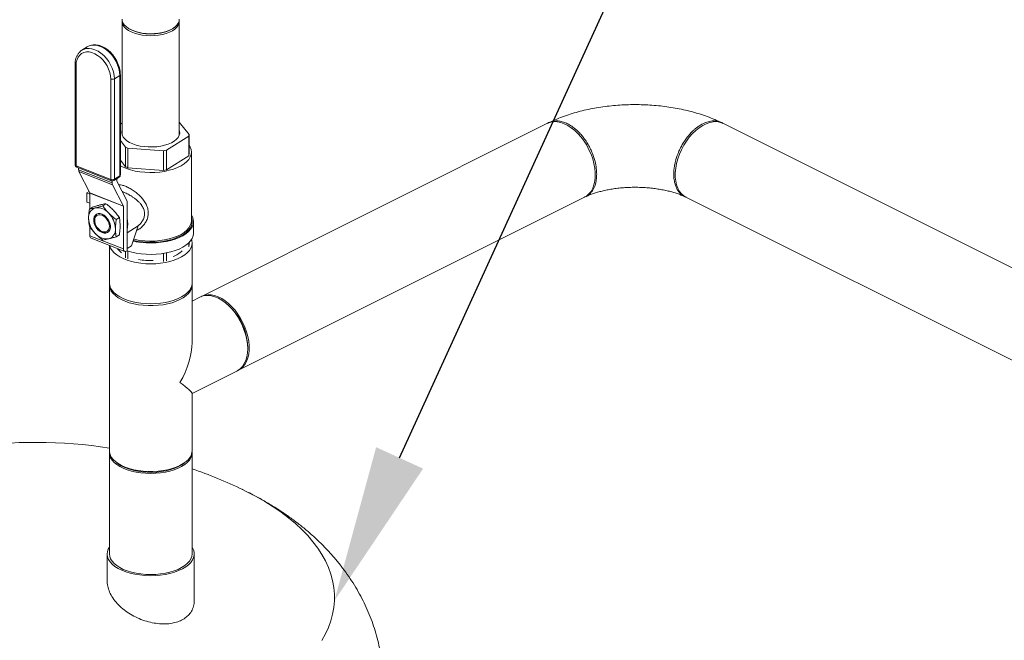
# Model space of a CAD drawing. Units: inches. Extents: x 89 to 575, y -2 to 237.
# Drawn here: x 429 to 456, y 119 to 137 of the extents above; entities that cross this region are included whole.
import ezdxf
from ezdxf import colors
from ezdxf.entities.mleader import LeaderData, LeaderLine
from ezdxf.math import Vec2, Vec3

# ---------------------------------------------------------------- set-up
doc = ezdxf.new("R2010")
doc.units = ezdxf.units.IN
doc.header["$MEASUREMENT"] = 0
doc.layers.add('TXT', color=7, linetype='Continuous')
doc.styles.add('SIM1', font='ROMANS')

# ---------------------------------------------------------------- blocks, each defined once
blk = doc.blocks.new('A$C2B0D6583')
at = {"color": 7, "linetype": 'Continuous', "lineweight": 15}
for p, q in [((341.918, 138.403), (341.918, 135.28)), ((342.063, 138.232), (342.079, 138.22)), ((343.33, 138.22), (343.346, 138.232)), ((343.492, 135.28), (343.492, 138.403)), ((340.958, 137.702), (340.809, 137.608)), ((340.809, 137.608), (340.825, 137.617)), ((340.973, 137.711), (340.958, 137.702)), ((340.624, 137.223), (340.624, 134.461)), ((340.652, 137.194), (340.652, 134.433)), ((341.604, 134.057), (341.604, 136.818)), ((341.705, 136.824), (341.853, 136.918)), ((341.705, 136.824), (341.705, 134.063)), ((341.853, 134.157), (341.853, 136.918)), ((341.869, 134.179), (341.869, 136.94)), ((341.918, 135.609), (341.869, 135.578)), ((343.763, 135.292), (343.492, 135.632)), ((353.621, 135.6), (344.101, 130.84)), ((369.781, 129.933), (358.447, 135.6)), ((343.137, 134.861), (343.75, 135.249)), ((343.75, 135.249), (343.75, 134.708)), ((343.763, 134.751), (343.763, 135.292)), ((341.869, 135.124), (342.012, 134.943)), ((342.012, 134.943), (342.012, 134.403)), ((342.079, 134.917), (343.058, 134.845)), ((342.079, 134.376), (342.079, 134.917)), ((343.058, 134.845), (343.058, 134.305)), ((343.137, 134.32), (343.137, 134.861)), ((343.75, 134.708), (343.137, 134.32)), ((343.826, 132.919), (343.826, 134.806)), ((340.652, 134.433), (341.604, 134.057)), ((340.67, 134.394), (341.622, 134.018)), ((340.721, 134.374), (340.721, 134.325)), ((342.012, 134.403), (341.869, 134.583)), ((343.058, 134.305), (342.079, 134.376)), ((340.721, 134.325), (341.645, 133.96)), ((341.655, 133.912), (340.731, 134.278)), ((340.731, 134.278), (341.031, 133.687)), ((341.687, 134.024), (341.835, 134.118)), ((341.705, 134.063), (341.853, 134.157)), ((341.645, 134.013), (341.645, 133.96)), ((341.655, 133.912), (341.955, 133.322)), ((341.772, 134.014), (341.772, 134.078)), ((342.053, 133.459), (341.773, 134.01)), ((341.011, 133.727), (340.95, 133.688)), ((340.95, 133.688), (341.032, 133.655)), ((340.95, 133.688), (340.95, 133.433)), ((341.031, 133.687), (341.955, 133.322)), ((341.956, 133.318), (341.032, 133.683)), ((341.032, 133.683), (341.032, 133.252)), ((345.118, 128.806), (354.638, 133.566)), ((357.43, 133.566), (368.861, 127.85)), ((340.95, 133.433), (341.032, 133.4)), ((341.017, 133.242), (341.104, 133.297)), ((341.387, 133.332), (341.473, 133.387)), ((341.956, 133.318), (341.956, 132.143)), ((342.053, 133.459), (342.053, 132.09)), ((341.756, 132.95), (341.843, 133.005)), ((341.032, 132.75), (341.032, 132.508)), ((341.172, 132.856), (341.176, 132.843)), ((342.053, 132.59), (342.359, 132.784)), ((342.178, 132.232), (342.359, 132.784)), ((343.882, 132.583), (343.882, 132.899)), ((341.032, 132.508), (341.956, 132.143)), ((341.28, 132.678), (341.291, 132.669)), ((341.756, 132.479), (341.843, 132.534)), ((341.066, 132.437), (341.989, 132.072)), ((341.568, 132.239), (341.568, 131.203)), ((342.178, 132.232), (342.053, 132.152)), ((343.75, 132.312), (343.75, 132.206)), ((343.763, 132.248), (343.763, 132.325)), ((343.842, 131.203), (343.842, 132.304)), ((342.012, 132.07), (342.012, 131.9)), ((342.038, 132.081), (342.053, 132.09)), ((342.079, 131.873), (342.079, 132.084)), ((343.058, 132.021), (343.058, 131.802)), ((343.137, 131.818), (343.137, 132.036)), ((341.568, 131.153), (341.568, 126.588)), ((343.842, 129.567), (343.842, 131.153)), ((344.06, 130.819), (343.842, 130.71)), ((344.762, 130.662), (344.729, 130.687)), ((345.372, 129.4), (345.372, 129.441)), ((343.842, 128.168), (345.077, 128.785)), ((343.842, 126.588), (343.842, 128.174)), ((341.568, 126.538), (341.568, 123.755)), ((343.842, 123.755), (343.842, 126.538)), ((341.776, 126.26), (341.823, 126.227)), ((343.586, 126.227), (343.633, 126.26)), ((345.369, 125.458), (345.214, 125.533)), ((345.232, 125.525), (345.217, 125.532)), ((345.35, 125.467), (345.232, 125.525)), ((341.508, 123.755), (341.508, 123.003)), ((343.902, 122.47), (343.902, 123.755))]:
    blk.add_line(p, q, dxfattribs=at)
at = {"color": 7, "linetype": 'Continuous', "lineweight": 15, "flags": 128}
for points in [[(343.49, 138.466), (343.484, 138.409), (343.462, 138.353), (343.423, 138.299), (343.369, 138.249), (343.301, 138.202), (343.22, 138.162), (343.128, 138.127), (343.027, 138.1), (342.919, 138.081), (342.807, 138.069), (342.692, 138.066), (342.578, 138.071), (342.466, 138.084), (342.36, 138.106), (342.261, 138.134), (342.171, 138.17), (342.093, 138.212), (342.027, 138.259), (341.977, 138.311), (341.941, 138.365), (341.922, 138.422), (341.919, 138.466)], [(341.92, 138.435), (341.919, 138.424), (341.921, 138.366), (341.94, 138.31), (341.976, 138.255), (342.026, 138.203), (342.092, 138.156), (342.17, 138.114), (342.26, 138.078), (342.359, 138.049), (342.466, 138.028), (342.578, 138.015), (342.692, 138.01), (342.807, 138.013), (342.919, 138.024), (343.027, 138.044), (343.128, 138.071), (343.22, 138.106), (343.302, 138.147), (343.37, 138.193), (343.424, 138.243), (343.463, 138.297), (343.485, 138.354), (343.492, 138.411), (343.489, 138.435)], [(340.825, 137.617), (340.859, 137.634), (340.931, 137.654), (341.008, 137.658), (341.089, 137.648), (341.172, 137.622), (341.255, 137.582), (341.337, 137.528), (341.414, 137.463), (341.485, 137.386), (341.549, 137.301), (341.603, 137.21), (341.647, 137.114), (341.679, 137.016), (341.698, 136.919), (341.705, 136.824)], [(341.853, 136.918), (341.847, 137.013), (341.827, 137.11), (341.795, 137.208), (341.752, 137.304), (341.697, 137.395), (341.634, 137.48), (341.563, 137.557), (341.485, 137.622), (341.404, 137.676), (341.321, 137.716), (341.238, 137.742), (341.156, 137.752), (341.079, 137.748), (341.008, 137.728), (340.973, 137.711)], [(341.604, 136.818), (341.597, 136.907), (341.578, 136.999), (341.546, 137.091), (341.503, 137.181), (341.45, 137.266), (341.388, 137.343), (341.319, 137.412), (341.245, 137.47), (341.167, 137.514), (341.088, 137.545), (341.011, 137.562), (340.936, 137.563), (340.867, 137.549), (340.805, 137.52), (340.752, 137.477), (340.709, 137.422), (340.677, 137.355), (340.658, 137.278), (340.652, 137.194)], [(353.621, 135.6), (353.634, 135.606), (353.714, 135.634), (353.799, 135.646), (353.89, 135.643), (353.985, 135.624), (354.081, 135.59), (354.178, 135.542), (354.274, 135.479), (354.369, 135.404), (354.459, 135.316), (354.545, 135.218), (354.625, 135.11), (354.698, 134.995)], [(358.447, 135.6), (358.434, 135.606), (358.354, 135.634), (358.268, 135.646), (358.178, 135.643), (358.083, 135.624), (357.987, 135.59), (357.89, 135.542), (357.793, 135.479), (357.699, 135.404), (357.608, 135.316), (357.522, 135.218), (357.442, 135.11), (357.37, 134.995), (357.305, 134.874), (357.25, 134.748), (357.205, 134.62), (357.171, 134.492), (357.147, 134.365), (357.136, 134.241), (357.136, 134.122), (357.147, 134.01), (357.171, 133.906), (357.205, 133.812), (357.25, 133.729), (357.305, 133.659), (357.37, 133.602), (357.43, 133.566)], [(341.918, 135.415), (341.912, 135.395), (341.906, 135.337), (341.918, 135.279), (341.946, 135.222), (341.99, 135.169), (342.05, 135.119), (342.124, 135.073), (342.21, 135.034)], [(342.21, 135.034), (342.306, 135.001), (342.411, 134.976), (342.522, 134.958), (342.637, 134.949), (342.754, 134.949), (342.87, 134.957), (342.982, 134.973), (343.088, 134.997), (343.186, 135.028), (343.273, 135.067), (343.349, 135.111), (343.411, 135.161), (343.458, 135.214), (343.488, 135.27), (343.502, 135.328), (343.499, 135.386), (343.492, 135.415)], [(341.869, 134.433), (341.932, 134.401), (342.037, 134.356), (342.153, 134.319), (342.277, 134.288), (342.408, 134.266), (342.543, 134.252), (342.68, 134.246), (342.818, 134.249), (342.954, 134.26), (343.087, 134.279), (343.213, 134.307), (343.332, 134.342), (343.442, 134.384), (343.54, 134.433), (343.625, 134.487), (343.697, 134.546), (343.753, 134.609), (343.794, 134.675), (343.818, 134.742), (343.826, 134.811), (343.816, 134.88), (343.789, 134.948), (343.763, 134.992)], [(354.698, 134.995), (354.762, 134.874), (354.818, 134.748), (354.863, 134.62), (354.897, 134.492), (354.92, 134.365), (354.932, 134.241), (354.932, 134.122), (354.92, 134.01), (354.897, 133.906), (354.863, 133.812), (354.818, 133.729), (354.762, 133.659), (354.698, 133.602), (354.638, 133.566)], [(341.366, 133.102), (341.421, 133.073), (341.473, 133.03), (341.518, 132.977), (341.555, 132.917), (341.581, 132.852), (341.594, 132.788), (341.594, 132.726), (341.581, 132.672), (341.555, 132.628), (341.518, 132.597), (341.473, 132.58), (341.421, 132.579), (341.366, 132.593), (341.31, 132.622), (341.258, 132.664), (341.213, 132.717), (341.176, 132.778), (341.15, 132.842), (341.137, 132.907), (341.137, 132.968), (341.15, 133.023), (341.176, 133.067), (341.213, 133.098), (341.258, 133.115), (341.31, 133.116), (341.366, 133.102)], [(341.365, 132.624), (341.418, 132.611), (341.467, 132.614), (341.508, 132.633), (341.541, 132.666), (341.561, 132.712), (341.568, 132.767), (341.561, 132.828), (341.541, 132.89), (341.508, 132.949), (341.467, 133.001), (341.418, 133.042), (341.365, 133.071), (341.313, 133.084), (341.264, 133.081), (341.222, 133.062), (341.19, 133.028), (341.17, 132.982), (341.163, 132.927), (341.17, 132.867), (341.19, 132.805), (341.222, 132.746), (341.264, 132.694), (341.313, 132.652), (341.365, 132.624)], [(342.221, 132.362), (342.309, 132.344), (342.443, 132.325), (342.581, 132.313), (342.72, 132.31), (342.859, 132.315), (342.996, 132.328), (343.129, 132.349), (343.256, 132.378), (343.375, 132.415), (343.485, 132.458), (343.584, 132.507), (343.67, 132.562), (343.743, 132.621), (343.802, 132.684), (343.844, 132.751), (343.871, 132.819), (343.882, 132.889), (343.876, 132.959), (343.854, 133.027), (343.826, 133.079)], [(342.227, 132.379), (342.231, 132.378), (342.36, 132.353), (342.494, 132.336), (342.631, 132.328), (342.769, 132.327), (342.906, 132.335), (343.041, 132.352), (343.17, 132.376), (343.293, 132.408), (343.407, 132.447), (343.511, 132.492), (343.603, 132.544), (343.682, 132.601), (343.746, 132.662), (343.796, 132.726), (343.829, 132.793), (343.847, 132.862), (343.847, 132.931), (343.831, 132.999), (343.826, 133.014)], [(342.237, 132.41), (342.277, 132.401), (342.408, 132.379), (342.543, 132.364), (342.68, 132.359), (342.818, 132.361), (342.954, 132.373), (343.087, 132.392), (343.213, 132.419), (343.332, 132.455), (343.442, 132.497), (343.54, 132.545), (343.625, 132.599), (343.697, 132.658), (343.753, 132.721), (343.794, 132.787), (343.818, 132.855), (343.826, 132.919)], [(341.388, 132.607), (341.332, 132.636), (341.291, 132.669)], [(342.053, 132.093), (342.06, 132.091), (342.181, 132.056), (342.309, 132.029), (342.443, 132.009), (342.581, 131.998), (342.72, 131.994), (342.859, 131.999), (342.996, 132.013), (343.129, 132.034), (343.256, 132.063), (343.375, 132.099), (343.485, 132.142), (343.584, 132.191), (343.67, 132.246), (343.743, 132.306), (343.802, 132.369), (343.844, 132.435), (343.871, 132.504), (343.882, 132.573), (343.882, 132.583)], [(341.576, 132.236), (341.576, 132.235), (341.601, 132.168), (341.641, 132.102), (341.698, 132.039), (341.769, 131.981), (341.853, 131.927), (341.951, 131.878), (342.059, 131.836), (342.176, 131.8), (342.301, 131.772), (342.433, 131.752), (342.568, 131.739), (342.705, 131.735), (342.842, 131.739), (342.977, 131.752), (343.108, 131.772), (343.233, 131.8), (343.351, 131.836), (343.459, 131.878), (343.556, 131.927), (343.641, 131.981), (343.712, 132.039), (343.768, 132.102), (343.809, 132.168), (343.834, 132.235), (343.842, 132.304)], [(343.842, 132.304), (343.834, 132.372), (343.825, 132.402)], [(341.568, 131.203), (341.576, 131.134), (341.601, 131.067), (341.641, 131.001), (341.698, 130.939), (341.769, 130.88), (341.853, 130.826), (341.951, 130.777), (342.059, 130.735), (342.176, 130.699), (342.301, 130.671), (342.433, 130.651), (342.568, 130.639), (342.705, 130.634), (342.842, 130.639), (342.977, 130.651), (343.108, 130.671), (343.233, 130.699), (343.351, 130.735), (343.459, 130.777), (343.556, 130.826), (343.641, 130.88), (343.712, 130.939), (343.768, 131.001), (343.809, 131.067), (343.834, 131.134), (343.842, 131.203)], [(343.509, 130.751), (343.406, 130.705), (343.293, 130.666), (343.171, 130.634), (343.043, 130.61), (342.91, 130.594), (342.773, 130.585), (342.636, 130.585), (342.5, 130.594), (342.366, 130.61), (342.238, 130.634), (342.116, 130.666), (342.003, 130.705), (341.901, 130.751), (341.81, 130.802), (341.732, 130.859), (341.668, 130.919), (341.619, 130.984), (341.586, 131.05), (341.57, 131.119), (341.569, 131.178)], [(343.841, 131.178), (343.84, 131.119), (343.823, 131.05), (343.79, 130.984), (343.742, 130.919), (343.678, 130.859), (343.6, 130.802), (343.509, 130.751)], [(345.077, 128.785), (345.101, 128.799), (345.17, 128.848), (345.23, 128.912), (345.28, 128.989), (345.32, 129.077), (345.349, 129.176), (345.366, 129.284), (345.372, 129.4), (345.366, 129.522), (345.349, 129.648), (345.32, 129.776), (345.28, 129.904), (345.23, 130.031), (345.17, 130.154), (345.101, 130.273), (345.025, 130.384), (344.942, 130.487), (344.853, 130.581), (344.761, 130.662), (344.665, 130.731), (344.568, 130.787), (344.471, 130.828), (344.376, 130.855), (344.283, 130.866), (344.194, 130.861), (344.111, 130.841), (344.06, 130.819)], [(344.08, 130.829), (344.113, 130.846), (344.193, 130.873), (344.279, 130.886), (344.37, 130.883), (344.464, 130.864), (344.561, 130.83), (344.658, 130.781), (344.754, 130.719), (344.848, 130.643), (344.939, 130.556), (345.025, 130.458), (345.105, 130.35), (345.178, 130.235)], [(345.178, 130.235), (345.242, 130.114), (345.297, 129.988), (345.342, 129.86), (345.377, 129.732), (345.4, 129.605), (345.412, 129.481), (345.412, 129.362), (345.4, 129.25), (345.377, 129.146), (345.342, 129.052), (345.297, 128.969), (345.242, 128.899), (345.178, 128.842), (345.105, 128.8), (345.097, 128.796)], [(341.568, 126.588), (341.57, 126.554), (341.586, 126.486), (341.619, 126.419), (341.668, 126.355), (341.732, 126.294), (341.81, 126.238), (341.901, 126.186), (342.003, 126.141), (342.116, 126.102), (342.238, 126.07), (342.366, 126.045), (342.5, 126.029), (342.636, 126.021), (342.773, 126.021), (342.91, 126.029), (343.043, 126.045), (343.171, 126.07), (343.293, 126.102), (343.406, 126.141), (343.509, 126.186), (343.6, 126.238), (343.678, 126.294), (343.742, 126.355), (343.79, 126.419), (343.823, 126.486), (343.84, 126.554), (343.842, 126.588)], [(343.841, 126.563), (343.842, 126.538), (343.834, 126.47), (343.809, 126.402), (343.768, 126.336), (343.712, 126.274), (343.641, 126.215), (343.556, 126.161), (343.459, 126.113), (343.351, 126.07), (343.233, 126.035), (343.108, 126.006), (342.977, 125.986), (342.842, 125.974), (342.705, 125.97), (342.568, 125.974), (342.433, 125.986), (342.301, 126.006), (342.176, 126.035), (342.059, 126.07), (341.951, 126.113), (341.853, 126.161), (341.769, 126.215), (341.698, 126.274), (341.641, 126.336), (341.601, 126.402), (341.576, 126.47), (341.568, 126.538), (341.569, 126.563)], [(343.586, 126.227), (343.557, 126.207), (343.468, 126.157), (343.366, 126.112), (343.254, 126.074), (343.133, 126.043), (343.006, 126.02), (342.874, 126.005), (342.739, 125.999), (342.603, 126.001), (342.469, 126.011), (342.339, 126.03), (342.215, 126.057), (342.098, 126.092), (341.991, 126.133), (341.895, 126.181), (341.823, 126.227)], [(347.412, 121.375), (347.511, 121.553), (347.593, 121.733), (347.659, 121.914), (347.708, 122.097), (347.741, 122.281), (347.758, 122.466), (347.758, 122.65), (347.741, 122.835), (347.708, 123.019), (347.659, 123.202), (347.593, 123.383), (347.511, 123.563), (347.412, 123.741), (347.298, 123.917), (347.169, 124.09), (347.023, 124.26), (346.863, 124.426), (346.688, 124.589), (346.499, 124.747), (346.295, 124.901), (346.078, 125.051), (345.848, 125.195), (345.605, 125.334), (345.35, 125.467), (345.35, 125.467)], [(341.568, 123.942), (341.537, 123.887), (341.514, 123.817), (341.508, 123.746), (341.518, 123.675), (341.545, 123.605), (341.589, 123.538), (341.648, 123.474), (341.722, 123.413), (341.81, 123.357), (341.91, 123.307), (342.021, 123.263), (342.142, 123.226), (342.271, 123.197), (342.406, 123.175), (342.545, 123.161), (342.687, 123.156), (342.829, 123.159), (342.969, 123.171), (343.105, 123.191), (343.235, 123.218), (343.359, 123.253), (343.473, 123.296), (343.576, 123.344), (343.667, 123.399), (343.744, 123.458), (343.807, 123.522), (343.855, 123.588), (343.886, 123.658), (343.9, 123.728), (343.898, 123.799), (343.88, 123.869), (343.844, 123.938), (343.842, 123.942)], [(343.842, 123.755), (343.834, 123.686), (343.809, 123.619), (343.768, 123.553), (343.712, 123.49), (343.641, 123.432), (343.556, 123.378), (343.459, 123.329), (343.351, 123.287), (343.233, 123.251), (343.108, 123.223), (342.977, 123.203), (342.842, 123.19), (342.705, 123.186), (342.568, 123.19), (342.433, 123.203), (342.301, 123.223), (342.176, 123.251), (342.059, 123.287), (341.951, 123.329), (341.853, 123.378), (341.769, 123.432), (341.698, 123.49), (341.641, 123.553), (341.601, 123.619), (341.576, 123.686), (341.568, 123.755)]]:
    blk.add_lwpolyline(points, dxfattribs=at)
at = {"color": 7, "linetype": 'Continuous', "lineweight": 15}
for centre, radius, start, end in [((342.676, 139.229), 1.172, 239.3768, 273.526), ((342.776, 139.09), 1.031, 268.4667, 302.5197), ((340.658, 137.228), 0.0346, 189.5849, 258.6284), ((341.648, 136.934), 0.123, 249.1971, 297.5114), ((341.842, 136.943), 0.0273, 295.4477, 355.0078), ((343.477, 135.352), 0.292, 339.3515, 348.064), ((342.515, 136.117), 1.277, 246.8155, 250.0688), ((342.745, 136.626), 1.808, 279.9554, 282.5356), ((343.477, 134.811), 0.292, 339.3515, 348.064), ((340.696, 134.461), 0.0718, 180, 248.4422), ((340.66, 134.468), 0.036, 191.0509, 257.1257), ((340.69, 134.428), 0.0392, 172.1643, 238.1474), ((342.515, 135.577), 1.277, 246.8155, 250.0688), ((340.828, 134.322), 0.107, 178.2626, 204.7402), ((341.797, 134.179), 0.0718, 302.3251, 0), ((341.81, 134.153), 0.0433, 305.6641, 4.2653), ((341.842, 134.181), 0.0273, 295.4572, 354.9559), ((342.745, 136.086), 1.808, 279.9554, 282.5356), ((341.643, 134.051), 0.0392, 172.1639, 238.1478), ((341.648, 134.172), 0.123, 249.1971, 297.5114), ((341.648, 134.085), 0.0718, 248.4422, 302.3251), ((341.752, 133.957), 0.107, 178.2624, 204.7404), ((341.661, 134.059), 0.0433, 305.6761, 4.2533), ((341.781, 134.014), 0.0097, 178.2707, 204.736), ((341.023, 133.683), 0.00969, 358.2721, 24.7409), ((341.26, 133.021), 0.265, 107.3007, 185.9019), ((341.234, 132.867), 0.41, 39.4939, 97.3904), ((341.947, 133.318), 0.0097, 358.2782, 24.7348), ((341.387, 132.942), 0.231, 136.2043, 201.8657), ((341.097, 132.678), 0.638, 2.0939, 44.7792), ((341.634, 133.017), 0.638, 182.0939, 224.7793), ((341.531, 132.83), 0.545, 343.3221, 16.6779), ((341.103, 132.498), 0.0718, 172.1664, 238.1448), ((341.498, 132.828), 0.41, 219.4939, 277.3904), ((341.461, 132.767), 0.176, 245.4361, 294.3272), ((341.471, 132.674), 0.265, 287.3011, 5.9022), ((342.172, 132.412), 0.461, 214.4129, 234.5838), ((342.008, 132.126), 0.0544, 161.918, 303.316), ((343.047, 132.639), 0.757, 290.9943, 313.6562), ((342.703, 133.679), 1.857, 259.6076, 272.0342), ((343.759, 129.398), 1.614, 1.5483, 51.5818), ((339.531, 113.657), 13.167, 81.1013, 115.6589), ((339.531, 113.657), 13.167, 64.3411, 70.8881)]:
    blk.add_arc(centre, radius, start, end, dxfattribs=at)
for major_axis, ratio, start_param, end_param in [((0.844, 1.365), 0.558745, -1.520457, -0.735059), ((-1.136, 0.702), 0.08152, 3.191932, 3.97733)]:
    blk.add_ellipse((342.705, 128.871), major_axis=major_axis, ratio=ratio, start_param=start_param, end_param=end_param, dxfattribs=at)
for points, knots in [([(340.828, 137.617), (340.817, 137.611), (340.785, 137.594), (340.74, 137.553), (340.694, 137.495), (340.659, 137.426), (340.636, 137.35), (340.626, 137.281), (340.625, 137.237), (340.624, 137.223)], [0, 0, 0, 0, 0.0835844, 0.2479073, 0.4120245, 0.57751, 0.7454098, 0.9157884, 1, 1, 1, 1]), ([(341.869, 136.94), (341.868, 136.957), (341.867, 137.003), (341.856, 137.082), (341.832, 137.175), (341.796, 137.268), (341.75, 137.358), (341.695, 137.442), (341.631, 137.52), (341.561, 137.59), (341.485, 137.649), (341.405, 137.697), (341.322, 137.732), (341.239, 137.754), (341.158, 137.761), (341.08, 137.753), (341.019, 137.736), (340.987, 137.717), (340.976, 137.71)], [0, 0, 0, 0, 0.035972, 0.102511, 0.169096, 0.235674, 0.302235, 0.368804, 0.435428, 0.502146, 0.56901, 0.636043, 0.703212, 0.770314, 0.837016, 0.902888, 0.967615, 1, 1, 1, 1]), ([(358.4, 135.623), (358.374, 135.635), (358.283, 135.679), (358.121, 135.747), (357.911, 135.824), (357.695, 135.892), (357.473, 135.95), (357.248, 136), (357.019, 136.04), (356.787, 136.072), (356.553, 136.095), (356.318, 136.11), (356.082, 136.116), (355.846, 136.113), (355.61, 136.102), (355.376, 136.082), (355.144, 136.054), (354.914, 136.017), (354.687, 135.972), (354.465, 135.917), (354.246, 135.853), (354.033, 135.78), (353.84, 135.704), (353.721, 135.647), (353.669, 135.623)], [0, 0, 0, 0, 0.018882, 0.067194, 0.115266, 0.163087, 0.210605, 0.257819, 0.304754, 0.351452, 0.397965, 0.444345, 0.490649, 0.536932, 0.583244, 0.62963, 0.676148, 0.722858, 0.76982, 0.817097, 0.864745, 0.912815, 0.961336, 1, 1, 1, 1]), ([(353.622, 135.597), (353.623, 135.598), (353.658, 135.629), (353.746, 135.656), (353.854, 135.67), (353.94, 135.663), (353.998, 135.652), (354.056, 135.636), (354.114, 135.615), (354.191, 135.58), (354.296, 135.518), (354.407, 135.43), (354.505, 135.334), (354.584, 135.243), (354.665, 135.136), (354.739, 135.018), (354.804, 134.895), (354.871, 134.742), (354.93, 134.561), (354.966, 134.367), (354.977, 134.198), (354.966, 134.04), (354.93, 133.882), (354.871, 133.761), (354.803, 133.675), (354.738, 133.619), (354.683, 133.584), (354.648, 133.573), (354.641, 133.571)], [0, 0, 0, 0, 0.000768, 0.060201, 0.11827, 0.141143, 0.163797, 0.186232, 0.208449, 0.230445, 0.274146, 0.328775, 0.360224, 0.394409, 0.43133, 0.470978, 0.507878, 0.542818, 0.606734, 0.662841, 0.711131, 0.759427, 0.815589, 0.879608, 0.914619, 0.951608, 0.99112, 1, 1, 1, 1]), ([(357.442, 133.565), (357.431, 133.569), (357.39, 133.581), (357.33, 133.618), (357.265, 133.675), (357.197, 133.76), (357.149, 133.861), (357.118, 133.969), (357.104, 134.047), (357.096, 134.123), (357.093, 134.199), (357.096, 134.277), (357.103, 134.361), (357.118, 134.454), (357.148, 134.592), (357.196, 134.742), (357.264, 134.895), (357.329, 135.017), (357.403, 135.135), (357.483, 135.242), (357.562, 135.333), (357.639, 135.409), (357.712, 135.47), (357.779, 135.519), (357.84, 135.558), (357.927, 135.605), (358.043, 135.65), (358.187, 135.674), (358.322, 135.656), (358.41, 135.629), (358.445, 135.598), (358.445, 135.597)], [0, 0, 0, 0, 0.015955, 0.055136, 0.091851, 0.126604, 0.190136, 0.219001, 0.245904, 0.270844, 0.293821, 0.316957, 0.341933, 0.368854, 0.397721, 0.461201, 0.495901, 0.532546, 0.571777, 0.608354, 0.642255, 0.673482, 0.702033, 0.727907, 0.751104, 0.771622, 0.826483, 0.882701, 0.940275, 0.999205, 1, 1, 1, 1]), ([(341.825, 133.907), (341.827, 133.908), (341.852, 133.912), (341.912, 133.902), (341.978, 133.88), (342.01, 133.869)], [0, 0, 0, 0, 0.053605, 0.532464, 1, 1, 1, 1]), ([(342.01, 133.869), (342.044, 133.854), (342.114, 133.823), (342.223, 133.756), (342.329, 133.677), (342.428, 133.586), (342.513, 133.486), (342.581, 133.376), (342.626, 133.258), (342.641, 133.136), (342.629, 133.035), (342.604, 132.957), (342.57, 132.883), (342.514, 132.799), (342.428, 132.718), (342.36, 132.669), (342.32, 132.656), (342.317, 132.655)], [0, 0, 0, 0, 0.071531, 0.144452, 0.217959, 0.293209, 0.370448, 0.446968, 0.526742, 0.605048, 0.683508, 0.723064, 0.763393, 0.840181, 0.917585, 0.992889, 1, 1, 1, 1]), ([(354.671, 133.581), (354.677, 133.585), (354.71, 133.6), (354.779, 133.629), (354.882, 133.667), (354.997, 133.704), (355.122, 133.737), (355.257, 133.767), (355.401, 133.793), (355.551, 133.813), (355.707, 133.829), (355.866, 133.838), (356.028, 133.841), (356.19, 133.838), (356.35, 133.829), (356.507, 133.814), (356.659, 133.794), (356.805, 133.768), (356.943, 133.738), (357.071, 133.704), (357.188, 133.667), (357.293, 133.628), (357.361, 133.599), (357.393, 133.584), (357.397, 133.581)], [0, 0, 0, 0, 0.010758, 0.056309, 0.102597, 0.1498, 0.197845, 0.24664, 0.296078, 0.34605, 0.396442, 0.447142, 0.49804, 0.549024, 0.599971, 0.650751, 0.701258, 0.751383, 0.801018, 0.850058, 0.898404, 0.94597, 0.992693, 1, 1, 1, 1]), ([(342.353, 132.78), (342.364, 132.788), (342.384, 132.803), (342.416, 132.835), (342.448, 132.872), (342.489, 132.932), (342.525, 133.012), (342.54, 133.113), (342.528, 133.196), (342.503, 133.261), (342.483, 133.301), (342.463, 133.332), (342.448, 133.354), (342.43, 133.376), (342.409, 133.401), (342.386, 133.426), (342.359, 133.453), (342.317, 133.491), (342.261, 133.536), (342.195, 133.582), (342.118, 133.629), (342.032, 133.676), (341.958, 133.711), (341.924, 133.722), (341.918, 133.724)], [0, 0, 0, 0, 0.030896, 0.060144, 0.105353, 0.144849, 0.231942, 0.311684, 0.391178, 0.433793, 0.478534, 0.497521, 0.517916, 0.539724, 0.56295, 0.591417, 0.616134, 0.64784, 0.713519, 0.769875, 0.816971, 0.90249, 0.983437, 1, 1, 1, 1]), ([(341.017, 133.242), (341.041, 133.246), (341.09, 133.253), (341.15, 133.267), (341.181, 133.274)], [0, 0, 0, 0, 0.49696, 1, 1, 1, 1]), ([(341.309, 133.355), (341.28, 133.348), (341.216, 133.331), (341.143, 133.309), (341.104, 133.297)], [0, 0, 0, 0, 0.4617701, 1, 1, 1, 1]), ([(341.181, 133.274), (341.21, 133.281), (341.275, 133.298), (341.347, 133.32), (341.387, 133.332)], [0, 0, 0, 0, 0.46177, 1, 1, 1, 1]), ([(341.473, 133.387), (341.449, 133.383), (341.4, 133.376), (341.34, 133.362), (341.309, 133.355)], [0, 0, 0, 0, 0.49696, 1, 1, 1, 1]), ([(341.387, 133.332), (341.411, 133.297), (341.46, 133.226), (341.52, 133.161), (341.55, 133.128)], [0, 0, 0, 0, 0.49696, 1, 1, 1, 1]), ([(341.679, 133.209), (341.649, 133.238), (341.585, 133.301), (341.512, 133.357), (341.473, 133.387)], [0, 0, 0, 0, 0.46177, 1, 1, 1, 1]), ([(340.996, 132.993), (340.998, 133.054), (341.001, 133.135), (341.014, 133.221), (341.017, 133.242)], [0, 0, 0, 0, 0.745015, 1, 1, 1, 1]), ([(341.55, 133.128), (341.58, 133.099), (341.644, 133.036), (341.717, 132.98), (341.756, 132.95)], [0, 0, 0, 0, 0.46177, 1, 1, 1, 1]), ([(341.843, 133.005), (341.818, 133.04), (341.769, 133.11), (341.709, 133.176), (341.679, 133.209)], [0, 0, 0, 0, 0.49696, 1, 1, 1, 1]), ([(341.864, 132.783), (341.861, 132.84), (341.858, 132.918), (341.846, 132.987), (341.843, 133.005)], [0, 0, 0, 0, 0.745015, 1, 1, 1, 1]), ([(341.017, 132.771), (341.012, 132.799), (341, 132.869), (340.997, 132.947), (340.996, 132.993)], [0, 0, 0, 0, 0.401668, 1, 1, 1, 1]), ([(341.181, 132.567), (341.153, 132.597), (341.093, 132.663), (341.043, 132.733), (341.017, 132.771)], [0, 0, 0, 0, 0.461774, 1, 1, 1, 1]), ([(341.756, 132.95), (341.753, 132.928), (341.741, 132.843), (341.737, 132.762), (341.735, 132.701)], [0, 0, 0, 0, 0.254985, 1, 1, 1, 1]), ([(341.843, 132.534), (341.848, 132.568), (341.86, 132.653), (341.862, 132.734), (341.864, 132.783)], [0, 0, 0, 0, 0.401668, 1, 1, 1, 1]), ([(341.387, 132.39), (341.35, 132.417), (341.278, 132.473), (341.213, 132.535), (341.181, 132.567)], [0, 0, 0, 0, 0.496962, 1, 1, 1, 1]), ([(341.756, 132.479), (341.72, 132.468), (341.647, 132.446), (341.583, 132.429), (341.55, 132.421)], [0, 0, 0, 0, 0.49696, 1, 1, 1, 1]), ([(341.735, 132.701), (341.737, 132.655), (341.739, 132.577), (341.751, 132.507), (341.756, 132.479)], [0, 0, 0, 0, 0.598332, 1, 1, 1, 1]), ([(341.55, 132.421), (341.522, 132.415), (341.462, 132.401), (341.413, 132.394), (341.387, 132.39)], [0, 0, 0, 0, 0.461774, 1, 1, 1, 1]), ([(349.105, 120.13), (349.105, 120.183), (349.106, 120.327), (349.09, 120.562), (349.06, 120.835), (349.015, 121.105), (348.956, 121.373), (348.882, 121.637), (348.795, 121.898), (348.693, 122.155), (348.579, 122.407), (348.451, 122.654), (348.309, 122.897), (348.154, 123.135), (347.986, 123.367), (347.805, 123.594), (347.61, 123.816), (347.402, 124.032), (347.18, 124.242), (346.945, 124.446), (346.695, 124.643), (346.432, 124.834), (346.156, 125.017), (345.867, 125.192), (345.604, 125.339), (345.435, 125.425), (345.369, 125.458)], [0, 0, 0, 0, 0.022732, 0.062368, 0.101941, 0.141503, 0.181105, 0.220801, 0.260647, 0.300701, 0.341026, 0.381685, 0.422747, 0.464283, 0.506367, 0.549071, 0.592468, 0.636621, 0.681585, 0.727394, 0.77406, 0.82156, 0.869835, 0.918789, 0.968292, 1, 1, 1, 1]), ([(342.748, 121.861), (342.678, 121.878), (342.537, 121.912), (342.335, 121.993), (342.145, 122.094), (341.97, 122.214), (341.815, 122.352), (341.686, 122.503), (341.587, 122.664), (341.528, 122.826), (341.503, 122.941), (341.509, 122.997), (341.51, 123.002)], [0, 0, 0, 0, 0.107441, 0.214914, 0.322159, 0.429418, 0.540803, 0.652182, 0.76499, 0.877771, 0.987404, 1, 1, 1, 1]), ([(343.898, 122.47), (343.899, 122.454), (343.904, 122.388), (343.875, 122.277), (343.813, 122.147), (343.716, 122.037), (343.595, 121.949), (343.452, 121.885), (343.294, 121.844), (343.122, 121.826), (342.939, 121.829), (342.813, 121.85), (342.748, 121.861)], [0, 0, 0, 0, 0.034873, 0.15061, 0.266307, 0.374438, 0.482553, 0.58535, 0.688155, 0.790069, 0.892005, 1, 1, 1, 1])]:
    blk.add_open_spline(points, degree=3, knots=knots, dxfattribs=at)

msp = doc.modelspace()

# ---------------------------------------------------------------- block references
msp.add_blockref('A$C2B0D6583', (90.057, -1.923))

# ---------------------------------------------------------------- leaders
at = {"layer": 'TXT', "color": 7}
ml = msp.add_multileader_mtext('Standard', dxfattribs=at)
ml.set_content('SECONDARY SYSTEM\\PAIR SEPARATOR', color=7, style='SIM1')
ml.set_leader_properties()
ml.build(insert=Vec2(0, 0))
ml.multileader.update_dxf_attribs({"text_right_attachment_type": 6, "dogleg_length": 0.36, "arrow_head_size": 4.32})
ctx = ml.context
ctx.base_point, ctx.char_height, ctx.arrow_head_size, ctx.landing_gap_size, ctx.plane_origin = Vec3(474.243, 162.479), 4.32, 4.32, 4.32, Vec3(420.889, 155.543)
ctx.right_attachment = 6
notes = []
notes.append((ctx, [(0, (1, 1, 0), (456.963, 162.479), (1, 0), 17.28, [(0, [(437.815, 120.543)], 0, [])])]))
ctx.mtext.insert, ctx.mtext.flow_direction = Vec3(478.563, 165.071), 5
for ctx, leaders in notes:
    for number, flags, end, landing, length, lines in leaders:
        leader = LeaderData()
        leader.index, (leader.has_last_leader_line, leader.has_dogleg_vector, leader.attachment_direction) = number, flags
        leader.last_leader_point, leader.dogleg_vector, leader.dogleg_length = Vec3(end), Vec3(landing), length
        for number, points, colour, breaks in lines:
            line = LeaderLine()
            line.index, line.vertices, line.color, line.breaks = number, Vec3.list(points), colors.encode_raw_color(colour), breaks
            leader.lines.append(line)
        ctx.leaders.append(leader)

doc.saveas('drawing.dxf')
